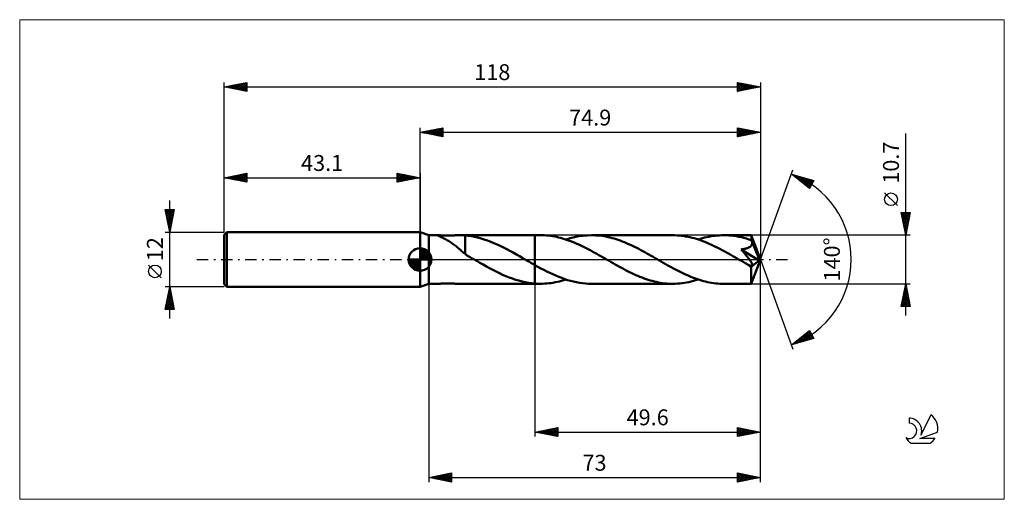
# Model space of a CAD drawing. Units: millimetres. Extents: x -88 to 129, y -53 to 53.
import ezdxf
from ezdxf.enums import TextEntityAlignment as Align

# ---------------------------------------------------------------- set-up
doc = ezdxf.new("R2010")
doc.units = ezdxf.units.MM
doc.header["$LTSCALE"] = 6.25
doc.linetypes.add('LONGDASH_DASH', pattern=[0.85, 0.4, -0.2, 0.05, -0.2])
for name, color, linetype in [('1', 4, 'CONTINUOUS'), ('2', 7, 'CONTINUOUS'), ('4', 2, 'LONGDASH_DASH'), ('CUT', 1, 'CONTINUOUS'), ('INFTOTAL', 9, 'CONTINUOUS'), ('NOCUT', 7, 'CONTINUOUS'), ('SK1', 4, 'CONTINUOUS'), ('SK2', 7, 'CONTINUOUS'), ('SK4', 2, 'LONGDASH_DASH'), ('SK6', 5, 'CONTINUOUS')]:
    doc.layers.add(name, color=color, linetype=linetype)
doc.styles.get("Standard").update_dxf_attribs({"font": 'Monospac821 BT'})

msp = doc.modelspace()

# ---------------------------------------------------------------- linework, layer by layer
at = {"layer": '1', "color": 4, "linetype": 'CONTINUOUS', "lineweight": 50}
for p, q in [((1.9, 5.35), (0, 6)), ((0, -6), (0, 6)), ((1.9, 5.35), (3.98, 5.35)), ((1.9, -5.35), (1.9, 5.35)), ((3.88, 5.33), (3.89, 5.34)), ((3.89, 5.32), (3.88, 5.33)), ((3.89, 5.34), (3.91, 5.34)), ((3.9, 5.3), (3.89, 5.32)), ((3.95, 5.27), (3.9, 5.3)), ((3.91, 5.34), (3.94, 5.35)), ((3.94, 5.35), (3.98, 5.35)), ((4.03, 5.23), (3.95, 5.27)), ((4.1, 5.35), (3.98, 5.35)), ((4.13, 5.18), (4.03, 5.23)), ((4.26, 5.34), (4.1, 5.35)), ((4.25, 5.13), (4.13, 5.18)), ((4.38, 5.07), (4.25, 5.13)), ((4.44, 5.33), (4.26, 5.34)), ((4.52, 5.01), (4.38, 5.07)), ((4.64, 5.31), (4.44, 5.33)), ((4.68, 4.93), (4.52, 5.01)), ((4.86, 5.3), (4.64, 5.31)), ((4.85, 4.85), (4.68, 4.93)), ((5.04, 4.76), (4.85, 4.85)), ((5.09, 5.29), (4.86, 5.3)), ((5.23, 4.66), (5.04, 4.76)), ((5.33, 5.28), (5.09, 5.29)), ((5.43, 4.56), (5.23, 4.66)), ((5.6, 5.28), (5.33, 5.28)), ((5.64, 4.45), (5.43, 4.56)), ((5.88, 5.27), (5.6, 5.28)), ((5.84, 4.33), (5.64, 4.45)), ((5.88, 5.27), (6.18, 5.28)), ((6.18, 5.28), (6.49, 5.28)), ((6.49, 5.28), (6.81, 5.29)), ((6.81, 5.29), (7.15, 5.3)), ((7.15, 5.3), (7.49, 5.31)), ((7.49, 5.31), (7.84, 5.33)), ((7.84, 5.33), (8.19, 5.34)), ((8.19, 5.34), (8.54, 5.35)), ((8.54, 5.35), (8.88, 5.35)), ((8.87, 5.35), (25.3, 5.35)), ((9.05, 5.35), (8.88, 5.35)), ((9.22, 5.35), (9.05, 5.35)), ((9.39, 5.34), (9.22, 5.35)), ((9.56, 5.33), (9.39, 5.34)), ((9.73, 5.32), (9.56, 5.33)), ((9.9, 5.31), (9.73, 5.32)), ((9.9, 1.55), (9.9, 5.31)), ((10.6, 5.22), (9.9, 5.3)), ((11.3, 5.12), (10.6, 5.22)), ((12.01, 4.99), (11.3, 5.12)), ((12.72, 4.83), (12.01, 4.99)), ((13.42, 4.64), (12.72, 4.83)), ((14.13, 4.42), (13.42, 4.64)), ((14.84, 4.18), (14.13, 4.42)), ((25.3, 5.35), (26.49, 5.35)), ((25.3, -1.23), (25.3, 5.35)), ((26.94, 5.34), (26.49, 5.35)), ((27.38, 5.33), (26.94, 5.34)), ((27.82, 5.3), (27.38, 5.33)), ((28.26, 5.25), (27.82, 5.3)), ((28.71, 5.2), (28.26, 5.25)), ((29.15, 5.13), (28.71, 5.2)), ((29.6, 5.05), (29.15, 5.13)), ((30.04, 4.96), (29.6, 5.05)), ((30.49, 4.86), (30.04, 4.96)), ((30.93, 4.75), (30.49, 4.86)), ((31.38, 4.63), (30.93, 4.75)), ((31.82, 4.49), (31.38, 4.63)), ((32.26, 4.35), (31.82, 4.49)), ((32.11, 4.4), (33.04, 4.68)), ((32.71, 4.19), (32.26, 4.35)), ((33.04, 4.68), (33.98, 4.92)), ((33.98, 4.92), (34.91, 5.11)), ((34.91, 5.11), (35.85, 5.24)), ((35.85, 5.24), (36.78, 5.32)), ((36.78, 5.32), (37.72, 5.35)), ((38.17, 5.34), (37.72, 5.35)), ((37.72, 5.35), (55.62, 5.35)), ((38.63, 5.32), (38.17, 5.34)), ((39.08, 5.29), (38.63, 5.32)), ((39.53, 5.25), (39.08, 5.29)), ((39.99, 5.19), (39.53, 5.25)), ((40.44, 5.12), (39.99, 5.19)), ((40.9, 5.04), (40.44, 5.12)), ((41.35, 4.95), (40.9, 5.04)), ((41.8, 4.84), (41.35, 4.95)), ((42.25, 4.72), (41.8, 4.84)), ((42.71, 4.59), (42.25, 4.72)), ((43.16, 4.46), (42.71, 4.59)), ((43.61, 4.31), (43.16, 4.46)), ((56.1, 5.34), (55.62, 5.35)), ((56.57, 5.32), (56.1, 5.34)), ((57.04, 5.29), (56.57, 5.32)), ((57.51, 5.24), (57.04, 5.29)), ((57.99, 5.18), (57.51, 5.24)), ((58.46, 5.1), (57.99, 5.18)), ((58.93, 5.01), (58.46, 5.1)), ((59.4, 4.91), (58.93, 5.01)), ((59.88, 4.8), (59.4, 4.91)), ((60.35, 4.67), (59.88, 4.8)), ((60.82, 4.53), (60.35, 4.67)), ((61.29, 4.38), (60.82, 4.53)), ((61.24, 4.4), (61.7, 4.55)), ((61.76, 4.22), (61.29, 4.38)), ((61.7, 4.55), (62.17, 4.68)), ((62.17, 4.68), (62.64, 4.81)), ((62.64, 4.81), (63.11, 4.92)), ((63.11, 4.92), (63.58, 5.02)), ((63.58, 5.02), (64.05, 5.11)), ((64.05, 5.11), (64.52, 5.18)), ((64.52, 5.18), (64.98, 5.24)), ((64.98, 5.24), (65.45, 5.29)), ((65.45, 5.29), (65.92, 5.32)), ((65.92, 5.32), (66.38, 5.34)), ((66.38, 5.34), (66.85, 5.35)), ((67.4, 5.34), (66.85, 5.35)), ((66.85, 5.35), (72.9, 5.35)), ((67.96, 5.31), (67.4, 5.34)), ((68.51, 5.26), (67.96, 5.31)), ((69.06, 5.2), (68.51, 5.26)), ((69.62, 5.11), (69.06, 5.2)), ((70.17, 5.01), (69.62, 5.11)), ((70.73, 4.89), (70.17, 5.01)), ((71.28, 4.75), (70.73, 4.89)), ((71.84, 4.59), (71.28, 4.75)), ((72.4, 4.42), (71.84, 4.59)), ((72.95, 4.23), (72.4, 4.42)), ((72.91, 5.35), (72.9, 5.35)), ((72.9, 5.35), (72.9, 5.35)), ((72.91, 5.34), (72.91, 5.35)), ((72.91, 5.35), (72.91, 5.35)), ((72.91, 5.35), (72.91, 5.35)), ((72.91, 5.35), (72.91, 5.35)), ((72.91, 5.32), (72.91, 5.34)), ((74.9, 0), (72.91, 5.34)), ((72.92, 5.29), (72.91, 5.32)), ((72.92, 5.25), (72.92, 5.29)), ((72.93, 5.19), (72.92, 5.25)), ((72.93, 5.12), (72.93, 5.19)), ((72.94, 5.04), (72.93, 5.12)), ((72.94, 4.95), (72.94, 5.04)), ((72.95, 4.85), (72.94, 4.95)), ((72.95, 4.74), (72.95, 4.85)), ((74.9, 0), (72.95, 4.74)), ((72.95, 4.23), (72.95, 4.74)), ((6.05, 4.21), (5.84, 4.33)), ((6.26, 4.09), (6.05, 4.21)), ((6.47, 3.96), (6.26, 4.09)), ((6.68, 3.82), (6.47, 3.96)), ((6.89, 3.68), (6.68, 3.82)), ((7.1, 3.53), (6.89, 3.68)), ((7.31, 3.38), (7.1, 3.53)), ((7.52, 3.23), (7.31, 3.38)), ((7.72, 3.07), (7.52, 3.23)), ((7.93, 2.9), (7.72, 3.07)), ((8.14, 2.73), (7.93, 2.9)), ((8.35, 2.56), (8.14, 2.73)), ((8.55, 2.39), (8.35, 2.56)), ((8.75, 2.22), (8.55, 2.39)), ((8.95, 2.04), (8.75, 2.22)), ((15.55, 3.91), (14.84, 4.18)), ((16.25, 3.62), (15.55, 3.91)), ((16.96, 3.31), (16.25, 3.62)), ((17.67, 2.98), (16.96, 3.31)), ((18.37, 2.64), (17.67, 2.98)), ((19.08, 2.28), (18.37, 2.64)), ((19.78, 1.9), (19.08, 2.28)), ((33.15, 4.03), (32.71, 4.19)), ((33.59, 3.86), (33.15, 4.03)), ((34.04, 3.67), (33.59, 3.86)), ((34.48, 3.48), (34.04, 3.67)), ((34.93, 3.29), (34.48, 3.48)), ((35.37, 3.08), (34.93, 3.29)), ((35.82, 2.87), (35.37, 3.08)), ((36.26, 2.65), (35.82, 2.87)), ((36.71, 2.42), (36.26, 2.65)), ((37.15, 2.19), (36.71, 2.42)), ((37.6, 1.95), (37.15, 2.19)), ((44.06, 4.15), (43.61, 4.31)), ((44.51, 3.98), (44.06, 4.15)), ((44.97, 3.8), (44.51, 3.98)), ((45.42, 3.61), (44.97, 3.8)), ((45.87, 3.41), (45.42, 3.61)), ((46.32, 3.21), (45.87, 3.41)), ((46.77, 3), (46.32, 3.21)), ((47.22, 2.78), (46.77, 3)), ((47.68, 2.55), (47.22, 2.78)), ((48.13, 2.32), (47.68, 2.55)), ((48.58, 2.08), (48.13, 2.32)), ((62.23, 4.05), (61.76, 4.22)), ((62.7, 3.86), (62.23, 4.05)), ((63.17, 3.67), (62.7, 3.86)), ((63.65, 3.47), (63.17, 3.67)), ((64.12, 3.26), (63.65, 3.47)), ((64.59, 3.04), (64.12, 3.26)), ((65.06, 2.81), (64.59, 3.04)), ((65.54, 2.57), (65.06, 2.81)), ((66.01, 2.33), (65.54, 2.57)), ((66.48, 2.08), (66.01, 2.33)), ((70.71, 2.23), (70.86, 2.25)), ((70.83, 2.08), (70.71, 2.23)), ((74.62, -0.22), (70.71, 2.23)), ((70.86, 2.25), (71.01, 2.27)), ((71.01, 2.27), (71.16, 2.29)), ((71.16, 2.29), (71.3, 2.32)), ((71.3, 2.32), (71.44, 2.35)), ((71.44, 2.35), (71.58, 2.38)), ((71.58, 2.38), (71.71, 2.41)), ((71.71, 2.41), (71.83, 2.45)), ((71.83, 2.45), (71.96, 2.48)), ((71.96, 2.48), (72.08, 2.53)), ((72.08, 2.53), (72.2, 2.57)), ((72.2, 2.57), (72.32, 2.63)), ((72.32, 2.63), (72.43, 2.68)), ((72.43, 2.68), (72.54, 2.75)), ((72.54, 2.75), (72.64, 2.81)), ((72.64, 2.81), (72.73, 2.89)), ((72.73, 2.89), (72.82, 2.97)), ((72.82, 2.97), (72.89, 3.06)), ((72.89, 3.06), (72.96, 3.16)), ((72.96, 4.2), (72.95, 4.23)), ((72.98, 4.18), (72.96, 4.2)), ((72.96, 3.16), (73.01, 3.26)), ((72.99, 4.15), (72.98, 4.18)), ((73, 4.12), (72.99, 4.15)), ((73.01, 4.09), (73, 4.12)), ((73.02, 4.06), (73.01, 4.09)), ((73.01, 3.26), (73.05, 3.36)), ((73.04, 4.03), (73.02, 4.06)), ((73.06, 3.92), (73.04, 4.03)), ((73.75, 2.3), (73.04, 4.03)), ((73.05, 3.36), (73.07, 3.47)), ((73.08, 3.81), (73.06, 3.92)), ((73.07, 3.47), (73.09, 3.58)), ((73.09, 3.69), (73.08, 3.81)), ((73.09, 3.58), (73.09, 3.69)), ((74.08, 1.48), (73.75, 2.3)), ((9.14, 1.87), (8.95, 2.04)), ((9.33, 1.71), (9.14, 1.87)), ((9.52, 1.54), (9.33, 1.71)), ((9.71, 1.38), (9.52, 1.54)), ((9.9, 1.22), (9.71, 1.38)), ((9.9, 1.55), (9.9, 1.55)), ((9.9, 1.55), (9.9, 1.55)), ((9.9, 1.55), (9.9, 1.55)), ((9.9, 1.55), (9.9, 1.55)), ((9.9, 1.55), (9.9, 1.55)), ((9.9, 1.55), (9.9, 1.55)), ((9.9, 1.48), (9.9, 1.55)), ((9.9, 1.42), (9.9, 1.48)), ((9.9, 1.36), (9.9, 1.42)), ((9.9, 1.31), (9.9, 1.36)), ((9.9, 1.26), (9.9, 1.31)), ((9.9, 1.22), (9.9, 1.26)), ((9.9, 1.17), (9.9, 1.22)), ((10.19, 1), (9.9, 1.17)), ((10.48, 0.83), (10.19, 1)), ((10.77, 0.66), (10.48, 0.83)), ((11.06, 0.5), (10.77, 0.66)), ((11.35, 0.33), (11.06, 0.5)), ((11.64, 0.17), (11.35, 0.33)), ((11.93, 0), (11.64, 0.17)), ((12.02, -0.05), (11.93, 0)), ((20.49, 1.52), (19.78, 1.9)), ((21.2, 1.12), (20.49, 1.52)), ((21.91, 0.72), (21.2, 1.12)), ((22.61, 0.31), (21.91, 0.72)), ((22.7, 0.26), (22.61, 0.31)), ((22.79, 0.21), (22.7, 0.26)), ((22.88, 0.16), (22.79, 0.21)), ((22.97, 0.1), (22.88, 0.16)), ((23.06, 0.05), (22.97, 0.1)), ((23.15, 0), (23.06, 0.05)), ((23.46, -0.18), (23.15, 0)), ((38.04, 1.71), (37.6, 1.95)), ((38.49, 1.46), (38.04, 1.71)), ((38.93, 1.22), (38.49, 1.46)), ((39.38, 0.96), (38.93, 1.22)), ((39.82, 0.71), (39.38, 0.96)), ((40.27, 0.46), (39.82, 0.71)), ((40.71, 0.2), (40.27, 0.46)), ((41.16, -0.06), (40.71, 0.2)), ((49.03, 1.84), (48.58, 2.08)), ((49.48, 1.59), (49.03, 1.84)), ((49.93, 1.34), (49.48, 1.59)), ((50.39, 1.09), (49.93, 1.34)), ((50.84, 0.83), (50.39, 1.09)), ((51.29, 0.57), (50.84, 0.83)), ((51.74, 0.31), (51.29, 0.57)), ((52.18, 0.06), (51.74, 0.31)), ((52.63, -0.2), (52.18, 0.06)), ((66.95, 1.83), (66.48, 2.08)), ((67.43, 1.57), (66.95, 1.83)), ((67.9, 1.31), (67.43, 1.57)), ((68.37, 1.04), (67.9, 1.31)), ((68.84, 0.77), (68.37, 1.04)), ((69.31, 0.5), (68.84, 0.77)), ((69.79, 0.23), (69.31, 0.5)), ((70.26, -0.04), (69.79, 0.23)), ((70.96, 1.93), (70.83, 2.08)), ((71.09, 1.78), (70.96, 1.93)), ((71.22, 1.62), (71.09, 1.78)), ((71.35, 1.46), (71.22, 1.62)), ((71.48, 1.3), (71.35, 1.46)), ((71.61, 1.14), (71.48, 1.3)), ((71.73, 0.98), (71.61, 1.14)), ((71.86, 0.82), (71.73, 0.98)), ((71.98, 0.67), (71.86, 0.82)), ((72.1, 0.51), (71.98, 0.67)), ((72.22, 0.36), (72.1, 0.51)), ((72.33, 0.22), (72.22, 0.36)), ((72.43, 0.08), (72.33, 0.22)), ((72.53, -0.05), (72.43, 0.08)), ((72.91, -5.34), (74.9, 0)), ((74.27, 1), (74.08, 1.48)), ((74.39, 0.68), (74.27, 1)), ((74.47, 0.45), (74.39, 0.68)), ((74.53, 0.27), (74.47, 0.45)), ((74.57, 0.12), (74.53, 0.27)), ((74.57, 0.06), (74.56, 0.12)), ((74.9, 0), (74.56, 0.12)), ((74.57, 0.12), (74.56, 0.12)), ((74.9, 0), (74.57, 0.12)), ((74.59, 0.01), (74.57, 0.06)), ((74.6, -0.04), (74.59, 0.01)), ((12.11, -0.1), (12.02, -0.05)), ((12.2, -0.16), (12.11, -0.1)), ((12.29, -0.21), (12.2, -0.16)), ((12.38, -0.26), (12.29, -0.21)), ((12.47, -0.31), (12.38, -0.26)), ((13.18, -0.72), (12.47, -0.31)), ((13.89, -1.12), (13.18, -0.72)), ((14.6, -1.52), (13.89, -1.12)), ((15.32, -1.91), (14.6, -1.52)), ((16.03, -2.29), (15.32, -1.91)), ((23.77, -0.35), (23.46, -0.18)), ((24.07, -0.53), (23.77, -0.35)), ((24.38, -0.7), (24.07, -0.53)), ((24.69, -0.88), (24.38, -0.7)), ((24.99, -1.05), (24.69, -0.88)), ((25.3, -1.23), (24.99, -1.05)), ((25.95, -1.59), (25.3, -1.23)), ((25.3, -5.31), (25.3, -1.23)), ((26.61, -1.95), (25.95, -1.59)), ((27.26, -2.29), (26.61, -1.95)), ((41.6, -0.31), (41.16, -0.06)), ((42.05, -0.57), (41.6, -0.31)), ((42.51, -0.83), (42.05, -0.57)), ((42.96, -1.09), (42.51, -0.83)), ((43.41, -1.34), (42.96, -1.09)), ((43.87, -1.6), (43.41, -1.34)), ((44.32, -1.84), (43.87, -1.6)), ((44.77, -2.09), (44.32, -1.84)), ((45.23, -2.32), (44.77, -2.09)), ((53.08, -0.45), (52.63, -0.2)), ((53.52, -0.71), (53.08, -0.45)), ((53.96, -0.96), (53.52, -0.71)), ((54.41, -1.22), (53.96, -0.96)), ((54.86, -1.46), (54.41, -1.22)), ((55.3, -1.71), (54.86, -1.46)), ((55.75, -1.95), (55.3, -1.71)), ((56.19, -2.19), (55.75, -1.95)), ((70.73, -0.31), (70.26, -0.04)), ((70.94, -0.43), (70.73, -0.31)), ((71.14, -0.55), (70.94, -0.43)), ((71.34, -0.66), (71.14, -0.55)), ((71.54, -0.78), (71.34, -0.66)), ((71.75, -0.89), (71.54, -0.78)), ((71.95, -1.01), (71.75, -0.89)), ((72.05, -1.06), (71.95, -1.01)), ((72.14, -1.11), (72.05, -1.06)), ((72.23, -1.15), (72.14, -1.11)), ((72.31, -1.19), (72.23, -1.15)), ((72.39, -1.22), (72.31, -1.19)), ((72.47, -1.25), (72.39, -1.22)), ((72.56, -1.29), (72.47, -1.25)), ((72.62, -0.17), (72.53, -0.05)), ((72.64, -1.32), (72.56, -1.29)), ((72.7, -0.29), (72.62, -0.17)), ((72.71, -1.34), (72.64, -1.32)), ((72.77, -0.4), (72.7, -0.29)), ((72.79, -1.36), (72.71, -1.34)), ((72.84, -0.51), (72.77, -0.4)), ((72.86, -1.38), (72.79, -1.36)), ((72.9, -0.6), (72.84, -0.51)), ((72.85, -1.65), (74.62, -0.22)), ((72.85, -1.98), (72.85, -1.65)), ((72.85, -2.3), (72.85, -1.98)), ((72.93, -1.38), (72.86, -1.38)), ((72.96, -0.7), (72.9, -0.6)), ((72.99, -1.39), (72.93, -1.38)), ((73.01, -0.78), (72.96, -0.7)), ((72.99, -1.39), (73.05, -1.38)), ((73.05, -0.86), (73.01, -0.78)), ((73.09, -0.94), (73.05, -0.86)), ((73.05, -1.38), (73.1, -1.36)), ((73.12, -1), (73.09, -0.94)), ((73.1, -1.36), (73.13, -1.33)), ((73.14, -1.07), (73.12, -1)), ((73.13, -1.33), (73.16, -1.3)), ((73.16, -1.14), (73.14, -1.07)), ((73.17, -1.2), (73.16, -1.14)), ((73.16, -1.3), (73.17, -1.25)), ((73.17, -1.25), (73.17, -1.2)), ((74.61, -0.09), (74.6, -0.04)), ((74.61, -0.13), (74.61, -0.09)), ((74.62, -0.18), (74.61, -0.13)), ((74.62, -0.22), (74.62, -0.18)), ((16.75, -2.66), (16.03, -2.29)), ((17.46, -3.01), (16.75, -2.66)), ((18.18, -3.34), (17.46, -3.01)), ((18.89, -3.65), (18.18, -3.34)), ((19.61, -3.94), (18.89, -3.65)), ((20.32, -4.21), (19.61, -3.94)), ((21.03, -4.45), (20.32, -4.21)), ((27.91, -2.63), (27.26, -2.29)), ((28.57, -2.95), (27.91, -2.63)), ((29.22, -3.25), (28.57, -2.95)), ((29.87, -3.55), (29.22, -3.25)), ((30.53, -3.82), (29.87, -3.55)), ((31.18, -4.07), (30.53, -3.82)), ((31.84, -4.31), (31.18, -4.07)), ((32.49, -4.52), (31.84, -4.31)), ((45.68, -2.56), (45.23, -2.32)), ((46.13, -2.78), (45.68, -2.56)), ((46.59, -3), (46.13, -2.78)), ((47.04, -3.22), (46.59, -3)), ((47.49, -3.42), (47.04, -3.22)), ((47.95, -3.62), (47.49, -3.42)), ((48.4, -3.81), (47.95, -3.62)), ((48.86, -3.99), (48.4, -3.81)), ((49.31, -4.16), (48.86, -3.99)), ((49.76, -4.32), (49.31, -4.16)), ((50.21, -4.47), (49.76, -4.32)), ((56.64, -2.42), (56.19, -2.19)), ((57.08, -2.65), (56.64, -2.42)), ((57.53, -2.87), (57.08, -2.65)), ((57.97, -3.08), (57.53, -2.87)), ((58.42, -3.29), (57.97, -3.08)), ((58.86, -3.48), (58.42, -3.29)), ((59.31, -3.68), (58.86, -3.48)), ((59.75, -3.86), (59.31, -3.68)), ((60.2, -4.03), (59.75, -3.86)), ((60.64, -4.19), (60.2, -4.03)), ((61.08, -4.35), (60.64, -4.19)), ((72.85, -2.61), (72.85, -2.3)), ((72.85, -2.9), (72.85, -2.61)), ((72.85, -3.19), (72.85, -2.9)), ((72.85, -3.47), (72.85, -3.19)), ((72.85, -3.74), (72.85, -3.47)), ((72.85, -3.99), (72.85, -3.74)), ((72.86, -4.22), (72.85, -3.99)), ((72.86, -4.43), (72.86, -4.22)), ((0, -6), (1.9, -5.35)), ((1.9, -5.35), (3.98, -5.35)), ((3.98, -5.35), (4.1, -5.35)), ((4.1, -5.35), (4.26, -5.34)), ((4.26, -5.34), (4.44, -5.33)), ((4.44, -5.33), (4.64, -5.31)), ((4.64, -5.31), (4.86, -5.3)), ((4.86, -5.3), (5.09, -5.29)), ((5.09, -5.29), (5.33, -5.28)), ((5.33, -5.28), (5.6, -5.28)), ((5.6, -5.28), (5.88, -5.27)), ((6.18, -5.28), (5.88, -5.27)), ((6.49, -5.28), (6.18, -5.28)), ((6.81, -5.29), (6.49, -5.28)), ((7.15, -5.3), (6.81, -5.29)), ((7.49, -5.31), (7.15, -5.3)), ((7.84, -5.33), (7.49, -5.31)), ((8.19, -5.34), (7.84, -5.33)), ((8.54, -5.35), (8.19, -5.34)), ((8.88, -5.35), (8.54, -5.35)), ((8.87, -5.35), (25.3, -5.35)), ((21.74, -4.66), (21.03, -4.45)), ((22.45, -4.85), (21.74, -4.66)), ((23.16, -5.01), (22.45, -4.85)), ((23.87, -5.14), (23.16, -5.01)), ((24.59, -5.24), (23.87, -5.14)), ((25.3, -5.31), (24.59, -5.24)), ((25.47, -5.32), (25.3, -5.31)), ((25.3, -5.35), (25.3, -5.31)), ((25.3, -5.31), (25.3, -5.31)), ((25.3, -5.31), (25.3, -5.31)), ((25.3, -5.31), (25.3, -5.31)), ((25.3, -5.31), (25.3, -5.31)), ((25.3, -5.31), (25.3, -5.31)), ((25.3, -5.31), (25.3, -5.31)), ((25.3, -5.35), (26.49, -5.35)), ((25.64, -5.33), (25.47, -5.32)), ((25.81, -5.34), (25.64, -5.33)), ((25.98, -5.34), (25.81, -5.34)), ((26.15, -5.35), (25.98, -5.34)), ((26.32, -5.35), (26.15, -5.35)), ((26.49, -5.35), (26.32, -5.35)), ((26.49, -5.35), (26.96, -5.34)), ((26.96, -5.34), (27.43, -5.32)), ((27.43, -5.32), (27.89, -5.29)), ((27.89, -5.29), (28.36, -5.24)), ((28.36, -5.24), (28.83, -5.18)), ((28.83, -5.18), (29.3, -5.11)), ((29.3, -5.11), (29.77, -5.02)), ((29.77, -5.02), (30.23, -4.92)), ((30.23, -4.92), (30.7, -4.81)), ((30.7, -4.81), (31.17, -4.68)), ((31.17, -4.68), (31.64, -4.55)), ((31.64, -4.55), (32.11, -4.4)), ((33.14, -4.71), (32.49, -4.52)), ((33.8, -4.88), (33.14, -4.71)), ((34.45, -5.02), (33.8, -4.88)), ((35.11, -5.14), (34.45, -5.02)), ((35.76, -5.23), (35.11, -5.14)), ((36.41, -5.3), (35.76, -5.23)), ((37.07, -5.34), (36.41, -5.3)), ((37.72, -5.35), (37.07, -5.34)), ((37.72, -5.35), (55.62, -5.35)), ((50.67, -4.6), (50.21, -4.47)), ((51.12, -4.73), (50.67, -4.6)), ((51.57, -4.85), (51.12, -4.73)), ((52.02, -4.95), (51.57, -4.85)), ((52.47, -5.04), (52.02, -4.95)), ((52.92, -5.12), (52.47, -5.04)), ((53.38, -5.19), (52.92, -5.12)), ((53.83, -5.25), (53.38, -5.19)), ((54.28, -5.29), (53.83, -5.25)), ((54.73, -5.33), (54.28, -5.29)), ((55.18, -5.34), (54.73, -5.33)), ((55.62, -5.35), (55.18, -5.34)), ((55.62, -5.35), (56.13, -5.34)), ((56.13, -5.34), (56.64, -5.32)), ((56.64, -5.32), (57.15, -5.28)), ((57.15, -5.28), (57.66, -5.22)), ((57.66, -5.22), (58.17, -5.15)), ((58.17, -5.15), (58.68, -5.06)), ((58.68, -5.06), (59.19, -4.96)), ((59.19, -4.96), (59.7, -4.84)), ((59.7, -4.84), (60.22, -4.71)), ((60.22, -4.71), (60.73, -4.56)), ((60.73, -4.56), (61.24, -4.4)), ((61.52, -4.49), (61.08, -4.35)), ((61.97, -4.63), (61.52, -4.49)), ((62.41, -4.75), (61.97, -4.63)), ((62.86, -4.86), (62.41, -4.75)), ((63.3, -4.96), (62.86, -4.86)), ((63.74, -5.05), (63.3, -4.96)), ((64.18, -5.13), (63.74, -5.05)), ((64.63, -5.2), (64.18, -5.13)), ((65.07, -5.25), (64.63, -5.2)), ((65.52, -5.29), (65.07, -5.25)), ((65.96, -5.33), (65.52, -5.29)), ((66.41, -5.34), (65.96, -5.33)), ((66.85, -5.35), (66.41, -5.34)), ((66.85, -5.35), (72.9, -5.35)), ((72.86, -4.62), (72.86, -4.43)), ((72.87, -4.79), (72.86, -4.62)), ((72.87, -4.94), (72.87, -4.79)), ((72.88, -5.06), (72.87, -4.94)), ((72.88, -5.16), (72.88, -5.06)), ((72.89, -5.24), (72.88, -5.16)), ((72.89, -5.3), (72.89, -5.24)), ((72.9, -5.34), (72.89, -5.3)), ((72.9, -5.35), (72.9, -5.34)), ((72.9, -5.35), (72.9, -5.35)), ((72.9, -5.35), (72.91, -5.35)), ((72.91, -5.35), (72.91, -5.34)), ((72.91, -5.35), (72.91, -5.35)), ((72.91, -5.35), (72.91, -5.35)), ((72.91, -5.35), (72.91, -5.35))]:
    msp.add_line(p, q, dxfattribs=at)
msp.add_ellipse((74.9, 0), major_axis=(-7.56, 4.92), ratio=0.278612, start_param=1.355915, end_param=1.479704, dxfattribs=at)
at = {"layer": '2', "color": 7, "linetype": 'CONTINUOUS', "lineweight": 25}
for p, q in [((0, 6), (0, 29)), ((0, 28), (5, 29)), ((0.71, 27.86), (1.06, 28.21)), ((1.06, 27.79), (1.59, 28.32)), ((1.06, 28.21), (1.59, 27.68)), ((1.41, 27.72), (2.12, 28.42)), ((1.42, 28.28), (2.12, 27.58)), ((1.77, 27.65), (2.65, 28.53)), ((1.77, 28.35), (2.65, 27.47)), ((2.12, 27.58), (3.18, 28.64)), ((2.12, 28.42), (3.18, 27.36)), ((2.47, 27.51), (3.71, 28.74)), ((2.48, 28.5), (3.71, 27.26)), ((2.83, 27.43), (4.24, 28.85)), ((2.83, 28.57), (4.24, 27.15)), ((3.18, 27.36), (4.77, 28.95)), ((3.18, 28.64), (4.77, 27.05)), ((3.53, 27.29), (5, 28.76)), ((3.54, 28.71), (5, 27.24)), ((3.89, 28.78), (5, 27.67)), ((3.89, 27.22), (5, 28.33)), ((4.24, 28.85), (5, 28.09)), ((4.6, 28.92), (5, 28.52)), ((4.95, 28.99), (5, 28.94)), ((5, 29), (5, 27)), ((69.9, 27), (69.9, 29)), ((69.9, 29), (74.9, 28)), ((69.9, 28.73), (70.13, 28.95)), ((69.9, 28.95), (71.53, 27.33)), ((69.9, 28.3), (70.48, 28.88)), ((69.9, 27.88), (70.84, 28.81)), ((69.9, 27.45), (71.19, 28.74)), ((69.9, 27.03), (71.54, 28.67)), ((69.9, 28.53), (71.17, 27.25)), ((70.37, 28.91), (71.88, 27.4)), ((70.39, 27.1), (71.9, 28.6)), ((70.9, 28.8), (72.24, 27.47)), ((70.93, 27.21), (72.25, 28.53)), ((71.43, 28.69), (72.59, 27.54)), ((71.46, 27.31), (72.6, 28.46)), ((71.96, 28.59), (72.94, 27.61)), ((71.99, 27.42), (72.96, 28.39)), ((72.49, 28.48), (73.3, 27.68)), ((72.52, 27.52), (73.31, 28.32)), ((73.02, 28.38), (73.65, 27.75)), ((73.05, 27.63), (73.66, 28.25)), ((73.55, 28.27), (74, 27.82)), ((73.58, 27.74), (74.02, 28.18)), ((74.9, 29), (74.9, 0)), ((0, 28), (74.9, 28)), ((5, 27), (0, 28)), ((0, 28), (0, 28)), ((0.35, 27.93), (0.53, 28.11)), ((0.35, 28.07), (0.53, 27.89)), ((0.71, 28.14), (1.06, 27.79)), ((4.24, 27.15), (5, 27.91)), ((4.59, 27.08), (5, 27.49)), ((4.95, 27.01), (5, 27.06)), ((69.9, 28.1), (70.82, 27.18)), ((74.9, 28), (69.9, 27)), ((69.9, 27.68), (70.47, 27.11)), ((69.9, 27.26), (70.11, 27.04)), ((74.08, 28.16), (74.36, 27.89)), ((74.11, 27.84), (74.37, 28.11)), ((74.61, 28.06), (74.71, 27.96)), ((74.64, 27.95), (74.72, 28.04)), ((106.9, -12.35), (106.9, 27.75)), ((74.9, 0), (82.08, 19.73)), ((81.74, 18.79), (86.65, 17.4)), ((85.73, 15.62), (81.74, 18.79)), ((81.76, 18.79), (81.82, 18.73)), ((81.94, 18.64), (82.01, 18.72)), ((82.17, 18.45), (82.34, 18.62)), ((82.36, 18.62), (83.89, 17.08)), ((82.41, 18.26), (82.67, 18.53)), ((82.64, 18.07), (83, 18.43)), ((82.88, 17.89), (83.33, 18.34)), ((82.95, 18.45), (85.75, 15.65)), ((83.12, 17.7), (83.67, 18.25)), ((83.35, 17.51), (84, 18.15)), ((83.54, 18.28), (85.89, 15.93)), ((83.59, 17.32), (84.33, 18.06)), ((83.83, 17.14), (84.66, 17.96)), ((84.06, 16.95), (84.99, 17.87)), ((84.13, 18.11), (86.04, 16.21)), ((84.3, 16.76), (85.32, 17.78)), ((84.54, 16.57), (85.65, 17.68)), ((84.73, 17.94), (86.18, 16.49)), ((84.77, 16.38), (85.98, 17.59)), ((85.01, 16.2), (86.31, 17.5)), ((85.24, 16.01), (86.64, 17.4)), ((85.32, 17.78), (86.32, 16.77)), ((86.65, 17.4), (85.73, 15.62)), ((85.91, 17.61), (86.47, 17.05)), ((86.51, 17.44), (86.61, 17.33)), ((85.48, 15.82), (86.21, 16.54)), ((85.72, 15.63), (85.76, 15.67)), ((105.05, 11.87), (102.25, 14.68)), ((106.9, 5.35), (105.9, 10.35)), ((105.9, 10.35), (107.9, 10.35)), ((105.9, 10.35), (107.57, 8.68)), ((105.93, 10.19), (106.09, 10.35)), ((106, 9.83), (106.52, 10.35)), ((106.01, 9.82), (107.5, 8.33)), ((106.07, 9.48), (106.94, 10.35)), ((106.11, 9.29), (107.42, 7.97)), ((106.14, 9.13), (107.37, 10.35)), ((106.22, 8.77), (107.79, 10.35)), ((106.22, 8.76), (107.35, 7.62)), ((106.29, 8.42), (107.82, 9.96)), ((106.32, 10.35), (107.64, 9.04)), ((106.36, 8.07), (107.71, 9.42)), ((106.43, 7.71), (107.61, 8.89)), ((106.75, 10.35), (107.71, 9.39)), ((107.9, 10.35), (106.9, 5.35)), ((107.17, 10.35), (107.78, 9.74)), ((107.6, 10.35), (107.85, 10.1)), ((106.32, 8.23), (107.28, 7.27)), ((106.43, 7.7), (107.21, 6.91)), ((106.5, 7.36), (107.5, 8.36)), ((106.54, 7.17), (107.14, 6.56)), ((106.57, 7.01), (107.4, 7.83)), ((106.64, 6.65), (107.29, 7.3)), ((106.64, 6.64), (107.07, 6.21)), ((106.71, 6.3), (107.18, 6.77)), ((107.9, 5.35), (72.95, 5.35)), ((106.75, 6.11), (107, 5.85)), ((106.78, 5.95), (107.08, 6.24)), ((106.85, 5.59), (106.97, 5.71)), ((106.86, 5.57), (106.93, 5.5)), ((74.9, -39), (74.9, 0)), ((74.9, -49), (74.9, 0)), ((74.9, 0), (82.08, -19.73)), ((1.9, -5.35), (1.9, -49)), ((25.3, -5.35), (25.3, -39)), ((72.95, -5.35), (107.9, -5.35)), ((105.9, -10.35), (106.9, -5.35)), ((106.57, -7), (107.12, -6.45)), ((106.68, -6.47), (107.05, -6.09)), ((106.73, -6.18), (107.15, -6.6)), ((106.78, -5.94), (106.98, -5.74)), ((106.8, -5.83), (107.04, -6.07)), ((106.87, -5.48), (106.94, -5.54)), ((106.89, -5.41), (106.91, -5.39)), ((106.9, -5.35), (107.9, -10.35)), ((105.93, -10.18), (107.54, -8.57)), ((106.04, -9.65), (107.47, -8.22)), ((106.15, -9.12), (107.4, -7.86)), ((106.24, -8.66), (107.89, -10.31)), ((106.25, -8.59), (107.33, -7.51)), ((106.31, -8.3), (107.79, -9.78)), ((106.36, -8.06), (107.26, -7.16)), ((106.38, -7.95), (107.68, -9.25)), ((106.45, -7.6), (107.57, -8.72)), ((106.46, -7.53), (107.19, -6.8)), ((106.52, -7.24), (107.47, -8.19)), ((106.59, -6.89), (107.36, -7.66)), ((106.66, -6.54), (107.26, -7.13)), ((107.9, -10.35), (105.9, -10.35)), ((105.96, -10.07), (106.23, -10.35)), ((106.03, -9.72), (106.66, -10.35)), ((106.1, -9.36), (107.08, -10.35)), ((106.17, -9.01), (107.51, -10.35)), ((106.19, -10.35), (107.61, -8.92)), ((106.61, -10.35), (107.69, -9.28)), ((107.04, -10.35), (107.76, -9.63)), ((107.46, -10.35), (107.83, -9.98)), ((107.88, -10.35), (107.9, -10.34)), ((81.74, -18.79), (85.73, -15.62)), ((82.61, -18.55), (84.77, -16.39)), ((83.2, -18.38), (85.81, -15.77)), ((83.78, -17.17), (84.59, -17.98)), ((83.79, -18.21), (85.95, -16.05)), ((84.02, -16.98), (84.92, -17.89)), ((84.25, -16.8), (85.25, -17.8)), ((84.39, -18.04), (86.1, -16.33)), ((84.49, -16.61), (85.58, -17.7)), ((84.73, -16.42), (85.91, -17.61)), ((84.96, -16.23), (86.24, -17.51)), ((84.98, -17.87), (86.24, -16.61)), ((85.2, -16.04), (86.57, -17.42)), ((85.44, -15.86), (86.29, -16.71)), ((85.57, -17.7), (86.38, -16.89)), ((85.67, -15.67), (85.85, -15.84)), ((85.73, -15.62), (86.65, -17.4)), ((86.16, -17.54), (86.53, -17.17)), ((86.65, -17.4), (81.74, -18.79)), ((81.89, -18.67), (81.95, -18.73)), ((82.01, -18.72), (82.7, -18.03)), ((82.13, -18.49), (82.28, -18.64)), ((82.36, -18.3), (82.61, -18.55)), ((82.6, -18.11), (82.94, -18.45)), ((82.84, -17.92), (83.27, -18.36)), ((83.07, -17.74), (83.6, -18.26)), ((83.31, -17.55), (83.93, -18.17)), ((83.54, -17.36), (84.26, -18.08)), ((25.3, -38), (30.3, -37)), ((25.3, -38), (74.9, -38)), ((30.3, -39), (25.3, -38)), ((25.34, -37.99), (25.36, -38.01)), ((25.56, -38.05), (25.69, -37.92)), ((25.69, -37.92), (25.89, -38.12)), ((25.91, -38.12), (26.22, -37.82)), ((26.04, -37.85), (26.42, -38.22)), ((26.27, -38.19), (26.75, -37.71)), ((26.4, -37.78), (26.95, -38.33)), ((26.62, -38.26), (27.28, -37.6)), ((26.75, -37.71), (27.48, -38.44)), ((26.97, -38.33), (27.81, -37.5)), ((27.11, -37.64), (28.01, -38.54)), ((27.33, -38.41), (28.34, -37.39)), ((27.46, -37.57), (28.54, -38.65)), ((27.68, -38.48), (28.87, -37.29)), ((27.81, -37.5), (29.07, -38.75)), ((28.03, -38.55), (29.4, -37.18)), ((28.17, -37.43), (29.6, -38.86)), ((28.39, -38.62), (29.93, -37.07)), ((28.52, -37.36), (30.13, -38.97)), ((28.74, -38.69), (30.3, -37.13)), ((28.87, -37.29), (30.3, -38.71)), ((29.09, -38.76), (30.3, -37.55)), ((29.23, -37.21), (30.3, -38.29)), ((29.45, -38.83), (30.3, -37.98)), ((29.58, -37.14), (30.3, -37.86)), ((29.8, -38.9), (30.3, -38.4)), ((29.93, -37.07), (30.3, -37.44)), ((30.15, -38.97), (30.3, -38.83)), ((30.29, -37), (30.3, -37.02)), ((30.3, -37), (30.3, -39)), ((69.9, -39), (69.9, -37)), ((69.9, -37), (74.9, -38)), ((69.9, -37.09), (69.97, -37.01)), ((69.9, -37.51), (70.33, -37.09)), ((69.9, -37.94), (70.68, -37.16)), ((69.9, -38.36), (71.04, -37.23)), ((69.9, -37.23), (71.37, -38.71)), ((69.9, -38.79), (71.39, -37.3)), ((69.9, -37.66), (71.02, -38.78)), ((74.9, -38), (69.9, -39)), ((69.9, -38.08), (70.67, -38.85)), ((69.9, -38.5), (70.31, -38.92)), ((69.9, -38.93), (69.96, -38.99)), ((70.14, -37.05), (71.73, -38.63)), ((70.16, -38.95), (71.74, -37.37)), ((70.67, -37.15), (72.08, -38.56)), ((70.69, -38.84), (72.1, -37.44)), ((71.2, -37.26), (72.43, -38.49)), ((71.22, -38.74), (72.45, -37.51)), ((71.73, -37.37), (72.79, -38.42)), ((71.75, -38.63), (72.8, -37.58)), ((72.26, -37.47), (73.14, -38.35)), ((72.28, -38.52), (73.16, -37.65)), ((72.79, -37.58), (73.49, -38.28)), ((72.81, -38.42), (73.51, -37.72)), ((73.32, -37.68), (73.85, -38.21)), ((73.35, -38.31), (73.86, -37.79)), ((73.85, -37.79), (74.2, -38.14)), ((73.88, -38.2), (74.22, -37.86)), ((74.38, -37.9), (74.56, -38.07)), ((74.41, -38.1), (74.57, -37.93)), ((1.9, -48), (6.9, -47)), ((3.01, -48.22), (3.57, -47.67)), ((3.37, -48.29), (4.1, -47.56)), ((3.72, -48.36), (4.63, -47.45)), ((3.8, -47.62), (4.75, -48.57)), ((4.07, -48.43), (5.16, -47.35)), ((4.16, -47.55), (5.28, -48.68)), ((4.43, -48.51), (5.69, -47.24)), ((4.51, -47.48), (5.81, -48.78)), ((4.78, -48.58), (6.22, -47.14)), ((4.86, -47.41), (6.34, -48.89)), ((5.13, -48.65), (6.75, -47.03)), ((5.22, -47.34), (6.87, -48.99)), ((5.49, -48.72), (6.9, -47.3)), ((5.57, -47.27), (6.9, -48.6)), ((5.92, -47.2), (6.9, -48.17)), ((6.28, -47.12), (6.9, -47.75)), ((6.63, -47.05), (6.9, -47.32)), ((6.9, -47), (6.9, -49)), ((69.9, -49), (69.9, -47)), ((69.9, -47), (74.9, -48)), ((69.9, -47.33), (70.18, -47.06)), ((69.9, -47.76), (70.53, -47.13)), ((69.9, -48.18), (70.88, -47.2)), ((69.9, -48.6), (71.24, -47.27)), ((69.9, -47.41), (71.22, -48.74)), ((69.91, -47), (71.58, -48.66)), ((69.94, -48.99), (71.59, -47.34)), ((70.44, -47.11), (71.93, -48.59)), ((70.47, -48.89), (71.94, -47.41)), ((70.97, -47.21), (72.28, -48.52)), ((71, -48.78), (72.3, -47.48)), ((71.5, -47.32), (72.64, -48.45)), ((71.53, -48.67), (72.65, -47.55)), ((72.03, -47.43), (72.99, -48.38)), ((72.06, -48.57), (73, -47.62)), ((72.56, -47.53), (73.34, -48.31)), ((73.09, -47.64), (73.7, -48.24)), ((1.9, -48), (74.9, -48)), ((6.9, -49), (1.9, -48)), ((1.95, -48.01), (1.98, -47.98)), ((2.03, -47.97), (2.1, -48.04)), ((2.31, -48.08), (2.51, -47.88)), ((2.39, -47.9), (2.63, -48.15)), ((2.66, -48.15), (3.04, -47.77)), ((2.74, -47.83), (3.16, -48.25)), ((3.1, -47.76), (3.69, -48.36)), ((3.45, -47.69), (4.22, -48.46)), ((5.84, -48.79), (6.9, -47.73)), ((6.19, -48.86), (6.9, -48.15)), ((6.55, -48.93), (6.9, -48.58)), ((69.9, -47.84), (70.87, -48.81)), ((74.9, -48), (69.9, -49)), ((69.9, -48.26), (70.51, -48.88)), ((69.9, -48.69), (70.16, -48.95)), ((72.59, -48.46), (73.36, -47.69)), ((73.12, -48.36), (73.71, -47.76)), ((73.63, -47.75), (74.05, -48.17)), ((73.65, -48.25), (74.07, -47.83)), ((74.16, -47.85), (74.4, -48.1)), ((74.18, -48.14), (74.42, -47.9)), ((74.69, -47.96), (74.76, -48.03)), ((74.71, -48.04), (74.77, -47.97))]:
    msp.add_line(p, q, dxfattribs=at)
msp.add_circle((103.65, 13.27), 1.4, dxfattribs=at)
msp.add_arc((74.9, 0), 20, 290, 70, dxfattribs=at)
at = {"layer": '4', "color": 2, "linetype": 'LONGDASH_DASH', "lineweight": 25}
msp.add_line((0, 0), (74.9, 0), dxfattribs=at)
at = {"layer": 'CUT', "color": 1, "linetype": 'CONTINUOUS', "lineweight": 25}
for p, q in [((72.95, 5.35), (25.3, 5.35)), ((25.3, 5.35), (25.3, 0)), ((74.9, 0), (72.95, 5.35)), ((25.3, 0), (74.9, 0))]:
    msp.add_line(p, q, dxfattribs=at)
at = {"layer": 'INFTOTAL', "color": 9, "linetype": 'CONTINUOUS', "lineweight": 18}
for p, q in [((128.59, 52.8), (-88.11, 52.8)), ((-88.11, 52.8), (-88.11, -52.8)), ((128.59, -52.8), (128.59, 52.8)), ((-88.11, -52.8), (128.59, -52.8))]:
    msp.add_line(p, q, dxfattribs=at)
at = {"layer": 'NOCUT', "color": 7, "linetype": 'CONTINUOUS', "lineweight": 25}
for p, q in [((1.9, 5.35), (0, 6)), ((0, 6), (0, 0)), ((25.3, 5.35), (1.9, 5.35)), ((25.3, 0), (25.3, 5.35)), ((0, 0), (25.3, 0))]:
    msp.add_line(p, q, dxfattribs=at)
at = {"layer": 'SK1', "color": 4, "linetype": 'CONTINUOUS', "lineweight": 50}
for p, q in [((-42.5, 6), (-43.1, 5.4)), ((-43.1, 5.4), (-43.1, -5.4)), ((0, 6), (-42.5, 6)), ((-42.5, 6), (-42.5, -6)), ((0, 0), (0, 2.5)), ((0, 2.44), (0.06, 2.5)), ((0, 2.08), (0.39, 2.47)), ((0, 2.44), (2.44, 0)), ((0, 1.73), (0.68, 2.41)), ((0, 1.37), (0.94, 2.32)), ((0, 1.02), (1.18, 2.2)), ((0.31, 2.48), (2.48, 0.31)), ((0.76, 2.38), (2.38, 0.76)), ((0, 0), (-2.5, 0)), ((-2.5, -0.06), (-2.44, 0)), ((-2.47, -0.39), (-2.08, 0)), ((-2.41, -0.68), (-1.73, 0)), ((-2.32, -0.94), (-1.37, 0)), ((-2.2, -1.18), (-1.02, 0)), ((-2.16, 0), (0, -2.16)), ((-2.07, -1.4), (-0.67, 0)), ((-1.92, -1.6), (-0.31, 0)), ((-1.81, 0), (0, -1.81)), ((-1.45, 0), (0, -1.45)), ((-1.1, 0), (0, -1.1)), ((-0.75, 0), (0, -0.75)), ((-0.39, 0), (0, -0.39)), ((-0.04, 0), (0, -0.04)), ((0, 2.08), (2.08, 0)), ((0, 0.67), (1.4, 2.07)), ((0, 0.31), (1.6, 1.92)), ((0, 1.73), (1.73, 0)), ((0, 1.37), (1.37, 0)), ((0, 1.02), (1.02, 0)), ((0, 0.67), (0.67, 0)), ((0, 0.31), (0.31, 0)), ((0, 0), (2.5, 0)), ((0, -2.5), (0, 0)), ((0.04, 0), (1.79, 1.75)), ((0.39, 0), (1.95, 1.56)), ((0.75, 0), (2.1, 1.35)), ((1.1, 0), (2.23, 1.13)), ((1.45, 0), (2.34, 0.88)), ((1.49, 2.01), (2.01, 1.49)), ((1.81, 0), (2.42, 0.62)), ((2.16, 0), (2.48, 0.32)), ((-2.5, -0.02), (-0.02, -2.5)), ((-2.47, -0.4), (-0.4, -2.47)), ((-2.34, -0.88), (-0.88, -2.34)), ((-1.75, -1.79), (0, -0.04)), ((-1.56, -1.95), (0, -0.39)), ((-1.35, -2.1), (0, -0.75)), ((-1.13, -2.23), (0, -1.1)), ((-0.88, -2.34), (0, -1.45)), ((-0.62, -2.42), (0, -1.81)), ((-0.32, -2.48), (0, -2.16)), ((-43.1, -5.4), (-42.5, -6)), ((-42.5, -6), (0, -6))]:
    msp.add_line(p, q, dxfattribs=at)
for start, end in [(90, 180), (0, 90), (180, 270), (270, 0)]:
    msp.add_arc((0, 0), 2.5, start, end, dxfattribs=at)
at = {"layer": 'SK2', "color": 7, "linetype": 'CONTINUOUS', "lineweight": 25}
for p, q in [((-43.1, 12), (-43.1, 39)), ((-43.1, 38), (-38.1, 39)), ((-43.1, 38), (74.9, 38)), ((-38.1, 37), (-43.1, 38)), ((-43.09, 38), (-43.09, 38)), ((-43.05, 37.99), (-43.02, 38.02)), ((-42.74, 38.07), (-42.56, 37.89)), ((-42.69, 37.92), (-42.49, 38.12)), ((-42.39, 38.14), (-42.03, 37.79)), ((-42.34, 37.85), (-41.96, 38.23)), ((-42.03, 38.21), (-41.5, 37.68)), ((-41.98, 37.78), (-41.43, 38.33)), ((-41.68, 38.28), (-40.97, 37.57)), ((-41.63, 37.71), (-40.9, 38.44)), ((-41.33, 38.35), (-40.44, 37.47)), ((-41.28, 37.64), (-40.37, 38.55)), ((-40.97, 38.43), (-39.91, 37.36)), ((-40.92, 37.56), (-39.84, 38.65)), ((-40.62, 38.5), (-39.38, 37.26)), ((-40.57, 37.49), (-39.31, 38.76)), ((-40.26, 38.57), (-38.85, 37.15)), ((-40.22, 37.42), (-38.78, 38.86)), ((-39.91, 38.64), (-38.32, 37.04)), ((-39.86, 37.35), (-38.25, 38.97)), ((-39.56, 38.71), (-38.1, 37.25)), ((-39.51, 37.28), (-38.1, 38.69)), ((-39.2, 38.78), (-38.1, 37.67)), ((-39.16, 37.21), (-38.1, 38.27)), ((-38.85, 38.85), (-38.1, 38.1)), ((-38.8, 37.14), (-38.1, 37.84)), ((-38.5, 38.92), (-38.1, 38.52)), ((-38.45, 37.07), (-38.1, 37.42)), ((-38.14, 38.99), (-38.1, 38.95)), ((-38.1, 39), (-38.1, 37)), ((69.9, 37), (69.9, 39)), ((69.9, 39), (74.9, 38)), ((69.9, 38.97), (69.93, 38.99)), ((69.9, 38.54), (70.28, 38.92)), ((69.9, 38.12), (70.63, 38.85)), ((69.9, 37.69), (70.99, 38.78)), ((69.9, 37.27), (71.34, 38.71)), ((69.9, 38.71), (71.33, 37.29)), ((69.9, 38.29), (70.97, 37.21)), ((74.9, 38), (69.9, 37)), ((69.9, 37.86), (70.62, 37.14)), ((69.9, 37.44), (70.27, 37.07)), ((69.9, 37.01), (69.91, 37)), ((70.07, 38.97), (71.68, 37.36)), ((70.09, 37.04), (71.69, 38.64)), ((70.6, 38.86), (72.03, 37.43)), ((70.62, 37.14), (72.05, 38.57)), ((71.13, 38.75), (72.39, 37.5)), ((71.15, 37.25), (72.4, 38.5)), ((71.66, 38.65), (72.74, 37.57)), ((71.68, 37.36), (72.76, 38.43)), ((72.19, 38.54), (73.09, 37.64)), ((72.21, 37.46), (73.11, 38.36)), ((72.72, 38.44), (73.45, 37.71)), ((72.74, 37.57), (73.46, 38.29)), ((73.25, 38.33), (73.8, 37.78)), ((73.27, 37.67), (73.82, 38.22)), ((73.78, 38.22), (74.15, 37.85)), ((73.8, 37.78), (74.17, 38.15)), ((74.31, 38.12), (74.51, 37.92)), ((74.34, 37.89), (74.52, 38.08)), ((74.84, 38.01), (74.86, 37.99)), ((74.87, 37.99), (74.88, 38)), ((74.9, 39), (74.9, 0)), ((-43.1, 6), (-43.1, 19)), ((-43.1, 18), (-38.1, 19)), ((-43.1, 18), (0, 18)), ((-38.1, 17), (-43.1, 18)), ((-43.1, 18), (-43.09, 18)), ((-42.79, 18.06), (-42.63, 17.91)), ((-42.74, 17.93), (-42.56, 18.11)), ((-42.44, 18.13), (-42.1, 17.8)), ((-42.39, 17.86), (-42.03, 18.21)), ((-42.08, 18.2), (-41.57, 17.69)), ((-42.03, 17.79), (-41.5, 18.32)), ((-41.73, 18.27), (-41.04, 17.59)), ((-41.68, 17.72), (-40.97, 18.43)), ((-41.38, 18.34), (-40.51, 17.48)), ((-41.33, 17.65), (-40.44, 18.53)), ((-41.02, 18.42), (-39.98, 17.38)), ((-40.97, 17.57), (-39.91, 18.64)), ((-40.67, 18.49), (-39.45, 17.27)), ((-40.62, 17.5), (-39.38, 18.74)), ((-40.31, 18.56), (-38.92, 17.16)), ((-40.27, 17.43), (-38.85, 18.85)), ((-39.96, 18.63), (-38.39, 17.06)), ((-39.91, 17.36), (-38.32, 18.96)), ((-39.61, 18.7), (-38.1, 17.19)), ((-39.56, 17.29), (-38.1, 18.75)), ((-39.25, 18.77), (-38.1, 17.62)), ((-39.21, 17.22), (-38.1, 18.33)), ((-38.9, 18.84), (-38.1, 18.04)), ((-38.85, 17.15), (-38.1, 17.9)), ((-38.55, 18.91), (-38.1, 18.46)), ((-38.5, 17.08), (-38.1, 17.48)), ((-38.19, 18.98), (-38.1, 18.89)), ((-38.1, 19), (-38.1, 17)), ((-5, 17), (-5, 19)), ((-5, 19), (0, 18)), ((-5, 19), (-3.33, 17.33)), ((-5, 18.76), (-4.8, 18.96)), ((-5, 18.33), (-4.45, 18.89)), ((-5, 17.91), (-4.09, 18.82)), ((-5, 17.49), (-3.74, 18.75)), ((-5, 17.06), (-3.38, 18.68)), ((-5, 18.58), (-3.69, 17.26)), ((-5, 18.15), (-4.04, 17.19)), ((0, 18), (-5, 17)), ((-5, 17.73), (-4.39, 17.12)), ((-4.55, 17.09), (-3.03, 18.61)), ((-4.47, 18.89), (-2.98, 17.4)), ((-4.02, 17.2), (-2.68, 18.54)), ((-3.94, 18.79), (-2.63, 17.47)), ((-3.49, 17.3), (-2.32, 18.46)), ((-3.41, 18.68), (-2.27, 17.55)), ((-2.96, 17.41), (-1.97, 18.39)), ((-2.88, 18.58), (-1.92, 17.62)), ((-2.43, 17.51), (-1.62, 18.32)), ((-2.35, 18.47), (-1.56, 17.69)), ((-1.9, 17.62), (-1.26, 18.25)), ((-1.82, 18.36), (-1.21, 17.76)), ((-1.36, 17.73), (-0.91, 18.18)), ((-1.29, 18.26), (-0.86, 17.83)), ((-0.83, 17.83), (-0.56, 18.11)), ((-0.76, 18.15), (-0.5, 17.9)), ((-0.3, 17.94), (-0.2, 18.04)), ((-0.23, 18.05), (-0.15, 17.97)), ((0, 19), (0, 6)), ((-38.15, 17.01), (-38.1, 17.05)), ((-5, 17.3), (-4.75, 17.05)), ((-55.1, 6), (-56.1, 11)), ((-56.1, 11), (-54.1, 11)), ((-56.09, 10.94), (-56.03, 11)), ((-56.09, 10.94), (-54.44, 9.29)), ((-56.02, 10.59), (-55.61, 11)), ((-55.95, 10.24), (-55.19, 11)), ((-55.88, 9.88), (-54.76, 11)), ((-55.81, 9.53), (-54.34, 11)), ((-55.73, 11), (-54.37, 9.65)), ((-55.3, 11), (-54.3, 10)), ((-55.1, -13), (-55.1, 13)), ((-54.1, 11), (-55.1, 6)), ((-54.88, 11), (-54.23, 10.35)), ((-54.45, 11), (-54.16, 10.71)), ((-55.98, 10.41), (-54.51, 8.94)), ((-55.88, 9.88), (-54.58, 8.58)), ((-55.77, 9.35), (-54.65, 8.23)), ((-55.74, 9.18), (-54.15, 10.77)), ((-55.66, 8.82), (-54.25, 10.24)), ((-55.66, 8.82), (-54.72, 7.88)), ((-55.59, 8.47), (-54.36, 9.7)), ((-55.52, 8.12), (-54.47, 9.17)), ((-55.56, 8.29), (-54.8, 7.52)), ((-55.45, 7.76), (-54.57, 8.64)), ((-55.45, 7.76), (-54.87, 7.17)), ((-55.38, 7.41), (-54.68, 8.11)), ((-55.34, 7.22), (-54.94, 6.82)), ((-55.31, 7.06), (-54.78, 7.58)), ((-55.24, 6.7), (-54.89, 7.05)), ((-55.24, 6.69), (-55.01, 6.46)), ((-55.17, 6.35), (-55, 6.52)), ((-56.1, 6), (-43.1, 6)), ((-55.13, 6.16), (-55.08, 6.11)), ((-56.95, -4.02), (-59.75, -1.22)), ((-55.1, -6), (-56.1, -6)), ((-56.1, -11), (-55.1, -6)), ((-55.18, -6.39), (-55.05, -6.26)), ((-55.14, -6.19), (-55.04, -6.29)), ((-43.1, -6), (-55.1, -6)), ((-55.1, -6), (-54.1, -11)), ((-55.81, -9.57), (-54.62, -8.38)), ((-55.71, -9.04), (-54.69, -8.03)), ((-55.63, -8.67), (-54.3, -10)), ((-55.6, -8.51), (-54.77, -7.67)), ((-55.56, -8.31), (-54.41, -9.47)), ((-55.5, -7.98), (-54.84, -7.32)), ((-55.49, -7.96), (-54.51, -8.94)), ((-55.42, -7.61), (-54.62, -8.41)), ((-55.39, -7.45), (-54.91, -6.97)), ((-55.35, -7.25), (-54.72, -7.88)), ((-55.28, -6.92), (-54.98, -6.61)), ((-55.28, -6.9), (-54.83, -7.35)), ((-55.21, -6.55), (-54.94, -6.82)), ((-56.06, -10.79), (-55.85, -11)), ((-56.03, -10.63), (-54.48, -9.09)), ((-55.99, -10.44), (-55.42, -11)), ((-55.97, -11), (-54.41, -9.44)), ((-55.92, -10.1), (-54.55, -8.73)), ((-55.92, -10.08), (-55, -11)), ((-55.85, -9.73), (-54.57, -11)), ((-55.77, -9.37), (-54.15, -11)), ((-55.7, -9.02), (-54.19, -10.53)), ((-55.55, -11), (-54.34, -9.79)), ((-55.12, -11), (-54.27, -10.15)), ((-54.7, -11), (-54.2, -10.5)), ((-54.1, -11), (-56.1, -11)), ((-54.27, -11), (-54.13, -10.85))]:
    msp.add_line(p, q, dxfattribs=at)
msp.add_circle((-58.35, -2.62), 1.4, dxfattribs=at)
at = {"layer": 'SK4', "color": 2, "linetype": 'LONGDASH_DASH', "lineweight": 25}
msp.add_line((-49.1, 0), (80.9, 0), dxfattribs=at)
at = {"layer": 'SK6', "color": 5, "linetype": 'CONTINUOUS', "lineweight": 25}
for p, q in [((112.43, -34.23), (110.24, -38.69)), ((107.64, -34.93), (107.64, -36.04)), ((109.98, -39.39), (113.9, -38.03)), ((108.1, -40.47), (112.24, -40.47)), ((113.34, -39.39), (109.98, -39.39))]:
    msp.add_line(p, q, dxfattribs=at)
for centre, radius, start, end in [((110.17, -37.28), 3.8, 348.7239, 53.4691), ((107.65, -37.72), 1.68, 243.4215, 90.3602), ((107.66, -37.7), 2.76, 338.9379, 90.4446), ((110.17, -37.28), 3.8, 210.5484, 236.978), ((110.17, -37.28), 3.8, 303.022, 326.3732)]:
    msp.add_arc(centre, radius, start, end, dxfattribs=at)

# ---------------------------------------------------------------- texts
at = {"layer": '2', "color": 7, "linetype": 'CONTINUOUS', "lineweight": 25}
for s, p in [('74.9', (37.45, 29.5)), ('49.6', (50.1, -36.5)), ('73', (38.4, -46.5))]:
    msp.add_text(s, height=3.5, dxfattribs=at).set_placement(p, align=Align.CENTER)
for s, p in [('10.7', (105.4, 21.32)), ('140°', (92.4, 0))]:
    msp.add_text(s, height=3.5, rotation=90, dxfattribs=at).set_placement(p, align=Align.CENTER)
at = {"layer": 'SK2', "color": 7, "linetype": 'CONTINUOUS', "lineweight": 25}
for s, p in [('118', (15.9, 39.5)), ('43.1', (-21.55, 19.5))]:
    msp.add_text(s, height=3.5, dxfattribs=at).set_placement(p, align=Align.CENTER)
msp.add_text('12', height=3.5, rotation=90, dxfattribs=at).set_placement((-56.6, 2.27), align=Align.CENTER)

doc.saveas('drawing.dxf')
